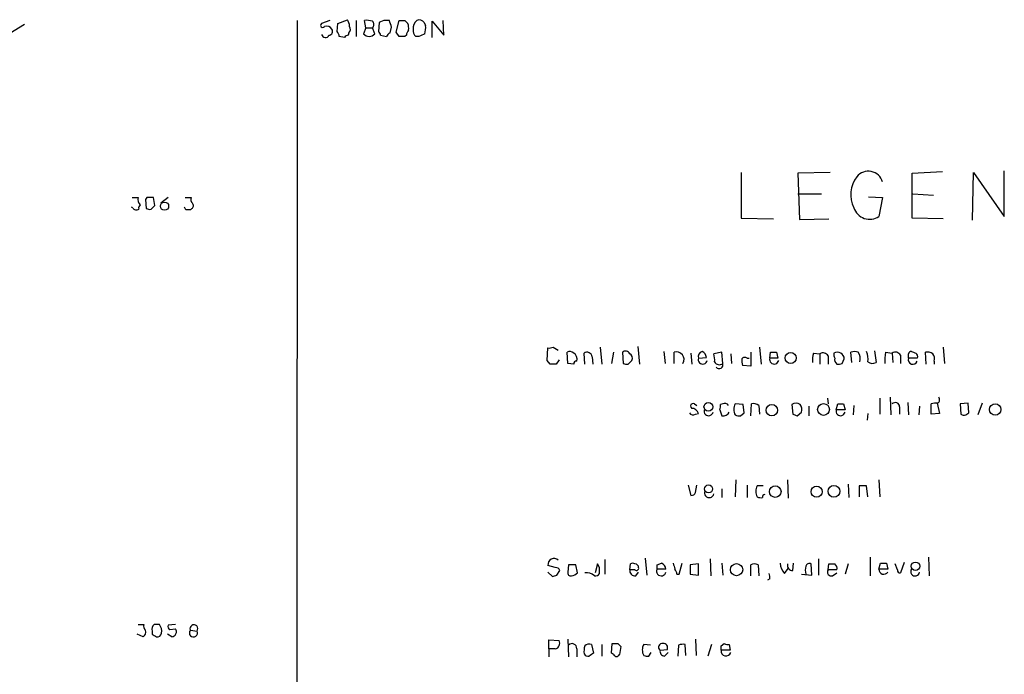
# Model space of a CAD drawing. Extents: x 17 to 1030, y 12 to 823.
# Drawn here: x 805 to 919, y 744 to 819 of the extents above; entities that cross this region are included whole.
import ezdxf

# ---------------------------------------------------------------- set-up
doc = ezdxf.new("R2010")
doc.units = 0
doc.header["$MEASUREMENT"] = 0
doc.layers.add('MAIN', color=5, linetype='CONTINUOUS')

msp = doc.modelspace()

# ---------------------------------------------------------------- linework, layer by layer
at = {"layer": 'MAIN'}
for p, q in [((837.3533, 819.3193), (836.7607, 17.8646)), ((841.0787, 819.3193), (840.1473, 818.9806)), ((841.9253, 818.0493), (842.01, 818.9806)), ((842.01, 818.9806), (843.1107, 819.4039)), ((844.1267, 819.3193), (844.1267, 817.4566)), ((845.2273, 818.4726), (845.058, 819.3193)), ((846.7513, 819.0653), (846.6667, 818.0493)), ((847.9367, 819.3193), (847.5133, 819.3193)), ((848.6987, 817.9646), (849.0373, 819.3193)), ((849.7147, 819.3193), (850.0533, 818.9806)), ((851.916, 819.0653), (852.0853, 818.7266)), ((852.8473, 817.3719), (852.8473, 819.2346)), ((852.8473, 819.2346), (854.202, 817.6259)), ((854.202, 817.6259), (854.1173, 819.3193)), ((843.28, 817.8799), (843.1953, 817.6259)), ((845.2273, 818.4726), (844.9733, 817.7953)), ((845.2273, 818.4726), (845.9893, 818.4726)), ((846.2433, 817.7953), (845.9893, 818.4726)), ((846.9207, 817.6259), (847.598, 817.4566)), ((848.0213, 817.8799), (848.1907, 818.5573)), ((849.0373, 817.4566), (848.6987, 817.9646)), ((849.884, 817.6259), (849.7147, 817.4566)), ((842.772, 817.3719), (842.1793, 817.4566)), ((851.3233, 817.4566), (850.9847, 817.4566)), ((888.3227, 801.8779), (888.3227, 796.6286)), ((898.5673, 801.8779), (894.842, 801.7933)), ((894.842, 801.7933), (895.0113, 796.4593)), ((907.9653, 801.7933), (911.4367, 801.9626)), ((907.9653, 796.6286), (907.9653, 801.7933)), ((914.908, 796.3746), (914.9927, 801.8779)), ((914.9927, 801.8779), (918.5487, 796.7979)), ((918.5487, 796.7979), (918.5487, 802.0473)), ((894.842, 799.4226), (897.5513, 799.4226)), ((908.05, 799.4226), (910.4207, 799.2533)), ((818.388, 798.9993), (819.0653, 798.9993)), ((820.0813, 798.9993), (819.912, 798.7453)), ((819.912, 798.7453), (819.9967, 797.7293)), ((821.0127, 798.0679), (820.8433, 798.9993)), ((822.5367, 798.9993), (821.69, 798.3219)), ((824.484, 798.9993), (825.1613, 798.9993)), ((902.97, 799.0839), (904.5787, 798.9993)), ((904.5787, 798.9993), (904.1553, 796.7979)), ((818.4727, 797.8139), (818.3033, 797.8986)), ((820.5893, 797.6446), (821.0127, 798.0679)), ((824.5687, 797.5599), (824.3993, 797.8986)), ((825.246, 797.7293), (825.0767, 797.5599)), ((888.3227, 796.6286), (892.048, 796.5439)), ((895.0113, 796.4593), (898.398, 796.5439)), ((911.5213, 796.5439), (907.9653, 796.6286)), ((866.0553, 780.2879), (866.14, 781.7273)), ((866.7327, 781.8119), (867.3253, 781.4733)), ((872.1513, 781.8119), (872.3207, 779.8646)), ((876.4693, 781.8966), (876.6387, 779.8646)), ((890.4393, 781.8119), (890.6087, 779.8646)), ((903.6473, 781.3886), (903.8167, 780.0339)), ((911.5213, 781.8119), (911.6907, 779.9493)), ((866.394, 779.8646), (866.0553, 780.2879)), ((867.41, 780.3726), (867.0713, 779.8646)), ((868.426, 779.9493), (868.3413, 781.2193)), ((870.3733, 779.8646), (870.2887, 781.1346)), ((871.22, 780.7113), (871.3047, 779.8646)), ((873.6753, 781.2193), (873.4213, 779.9493)), ((874.6913, 781.2193), (874.776, 779.9493)), ((875.3687, 779.8646), (875.792, 780.2879)), ((879.4327, 781.3039), (879.602, 779.9493)), ((880.618, 779.9493), (880.618, 781.2193)), ((882.5653, 781.1346), (882.65, 779.8646)), ((883.412, 780.5419), (884.3433, 780.6266)), ((886.1213, 781.2193), (885.19, 781.0499)), ((886.206, 779.9493), (886.1213, 781.2193)), ((887.1373, 781.0499), (887.222, 779.9493)), ((889, 780.5419), (889.254, 780.5419)), ((889.4233, 781.2193), (889.4233, 779.6106)), ((891.6247, 780.5419), (891.7093, 781.2193)), ((892.556, 780.5419), (891.6247, 780.5419)), ((892.3867, 781.2193), (892.556, 780.5419)), ((896.62, 781.1346), (897.382, 781.0499)), ((897.382, 781.0499), (897.382, 779.8646)), ((898.3133, 780.7959), (898.3133, 779.8646)), ((899.922, 779.9493), (900.176, 780.4573)), ((901.0227, 780.0339), (900.938, 781.2193)), ((904.9173, 781.2193), (905.6793, 781.1346)), ((905.6793, 781.1346), (905.764, 780.0339)), ((906.6107, 780.8806), (906.6107, 779.9493)), ((908.558, 780.5419), (907.542, 780.5419)), ((909.574, 779.8646), (909.4893, 781.2193)), ((910.5053, 780.2033), (910.5053, 779.8646)), ((869.1033, 779.8646), (868.426, 779.9493)), ((889.4233, 779.6106), (888.492, 779.6953)), ((898.2287, 775.9699), (898.3133, 775.2926)), ((904.24, 775.9699), (904.24, 774.1073)), ((905.4253, 776.0546), (905.51, 774.0226)), ((882.9887, 775.2926), (883.2427, 775.1233)), ((885.8673, 774.6153), (886.1213, 773.9379)), ((886.206, 775.2926), (885.952, 775.2079)), ((888.5767, 775.2079), (887.6453, 775.2926)), ((888.6613, 774.2766), (888.5767, 775.2079)), ((889.4233, 773.9379), (889.508, 775.2926)), ((890.3547, 775.1233), (890.4393, 774.1073)), ((894.1647, 775.2079), (894.2493, 774.1073)), ((896.112, 775.0386), (896.112, 773.9379)), ((899.2447, 774.6153), (899.414, 775.2926)), ((900.2607, 774.6153), (899.2447, 774.6153)), ((900.0913, 775.2926), (900.2607, 774.6153)), ((901.2767, 775.1233), (901.192, 774.0226)), ((906.526, 774.9539), (906.526, 774.1073)), ((907.4573, 775.4619), (907.542, 774.0226)), ((908.812, 775.0386), (908.7273, 774.0226)), ((910.1667, 774.1073), (910.1667, 775.2926)), ((910.844, 775.3773), (911.098, 774.1919)), ((914.4, 775.3773), (913.4687, 775.2926)), ((913.4687, 775.2926), (913.5533, 774.1073)), ((914.4847, 774.2766), (914.4, 775.3773)), ((916.0087, 775.3773), (915.5007, 774.0226)), ((883.0733, 774.1073), (883.412, 774.1919)), ((888.238, 773.9379), (888.6613, 774.2766)), ((894.7573, 773.9379), (895.2653, 774.3613)), ((902.8853, 774.1919), (902.8007, 773.4299)), ((911.098, 774.1919), (910.1667, 774.1073)), ((914.146, 774.0226), (914.4847, 774.2766)), ((882.2267, 765.9793), (882.5653, 764.7939)), ((883.0733, 765.1326), (883.2427, 765.9793)), ((886.1213, 765.5559), (886.1213, 764.5399)), ((887.73, 766.5719), (887.6453, 764.6246)), ((889, 765.9793), (889, 764.5399)), ((890.8627, 765.8946), (890.1853, 765.8946)), ((893.6567, 766.5719), (893.7413, 764.4553)), ((900.5993, 766.0639), (900.684, 764.5399)), ((901.8693, 765.8946), (901.8693, 764.6246)), ((902.8853, 764.6246), (902.716, 765.8946)), ((904.1553, 766.5719), (904.24, 764.6246)), ((877.316, 757.5973), (877.4853, 755.6499)), ((903.1393, 757.6819), (903.1393, 755.5653)), ((909.828, 757.6819), (909.9127, 755.5653)), ((866.9867, 756.4966), (866.14, 756.7506)), ((868.5107, 756.8353), (868.426, 755.9886)), ((869.5267, 755.9039), (869.3573, 756.8353)), ((871.8127, 756.9199), (871.5587, 755.9039)), ((872.0667, 756.4966), (871.8127, 756.9199)), ((872.6593, 757.4279), (872.6593, 755.7346)), ((875.538, 756.2426), (875.6227, 756.9199)), ((878.6707, 756.8353), (879.1787, 757.0046)), ((881.2107, 755.7346), (881.5493, 757.0046)), ((883.412, 756.9199), (882.4807, 756.8353)), ((882.4807, 756.8353), (882.4807, 755.7346)), ((883.412, 755.6499), (883.412, 756.9199)), ((884.7667, 757.5126), (884.8513, 755.5653)), ((886.1213, 757.0046), (886.206, 755.6499)), ((889.4233, 755.5653), (889.4233, 756.8353)), ((890.27, 756.8353), (890.3547, 755.5653)), ((894.2493, 756.1579), (894.334, 757.0046)), ((896.4507, 755.6499), (896.366, 756.9199)), ((897.2127, 757.5126), (897.2127, 755.6499)), ((898.3133, 756.2426), (898.398, 756.9199)), ((900.5993, 756.9199), (900.2607, 755.7346)), ((904.1553, 756.3273), (904.3247, 757.0046)), ((905.002, 757.0046), (905.1713, 756.3273)), ((906.272, 756.2426), (906.018, 756.9199)), ((907.034, 757.0893), (906.6107, 755.9039)), ((866.14, 755.9886), (866.648, 755.4806)), ((867.156, 755.6499), (867.4947, 756.1579)), ((876.1307, 756.2426), (875.538, 756.2426)), ((876.2153, 755.5653), (876.554, 755.9886)), ((879.6867, 756.3273), (878.6707, 756.3273)), ((880.9567, 755.7346), (881.2107, 755.7346)), ((882.4807, 755.7346), (883.412, 755.6499)), ((893.318, 755.8193), (893.7413, 756.4119)), ((895.2653, 755.7346), (896.4507, 755.6499)), ((899.3293, 756.2426), (898.3133, 756.2426)), ((898.8213, 755.5653), (899.3293, 755.9039)), ((905.1713, 756.3273), (904.1553, 756.3273)), ((891.6247, 755.2266), (891.3707, 755.0573)), ((819.0653, 749.9773), (819.7427, 749.9773)), ((821.5207, 749.9773), (820.928, 749.9773)), ((823.3833, 749.9773), (822.5367, 749.8926)), ((819.658, 748.5379), (818.9807, 748.8766)), ((820.674, 749.2153), (820.674, 748.8766)), ((822.96, 748.5379), (822.452, 748.8766)), ((822.706, 749.3846), (823.3833, 749.4693)), ((825.0767, 749.2999), (825.8387, 749.2153)), ((866.2247, 747.1833), (866.2247, 748.1993)), ((866.2247, 748.1993), (867.41, 748.1146)), ((868.426, 748.2839), (868.5107, 746.2519)), ((871.1353, 747.6913), (871.3893, 746.6753)), ((872.3207, 747.6913), (872.3207, 746.3366)), ((873.4213, 746.6753), (873.506, 747.7759)), ((874.1833, 747.7759), (874.522, 747.4373)), ((874.522, 747.4373), (874.3527, 746.5059)), ((877.9087, 747.6066), (877.1467, 747.6913)), ((881.126, 747.6066), (881.0413, 746.3366)), ((881.9727, 746.4213), (881.888, 747.6913)), ((883.0733, 748.2839), (883.158, 746.4213)), ((884.936, 747.6913), (884.5127, 746.3366)), ((886.0367, 747.5219), (886.3753, 747.7759)), ((886.968, 747.6913), (887.0527, 747.0139)), ((866.2247, 747.1833), (866.2247, 746.2519)), ((866.9867, 747.1833), (866.2247, 747.1833)), ((869.442, 747.1833), (869.442, 746.2519)), ((873.6753, 746.5059), (873.4213, 746.6753)), ((877.7393, 746.3366), (877.9933, 746.7599)), ((879.0093, 747.0139), (879.856, 747.0986)), ((879.5173, 746.3366), (879.9407, 746.7599)), ((887.0527, 747.0139), (886.0367, 747.0139))]:
    msp.add_line(p, q, dxfattribs=at)
for centre, radius in [((822.113, 797.9929), 0.4708), ((894.0145, 780.5687), 0.6357), ((884.5607, 774.948), 0.4994), ((891.8513, 774.5687), 0.6532), ((897.7905, 774.6537), 0.6769), ((917.5053, 774.6534), 0.6532), ((884.5852, 765.5337), 0.464), ((892.2441, 765.2228), 0.6603), ((896.993, 765.2173), 0.6418), ((898.9827, 765.2592), 0.6759), ((887.8053, 756.2627), 0.7013), ((908.3463, 756.6501), 0.4834)]:
    msp.add_circle(centre, radius, dxfattribs=at)
for centre, radius, start, end in [((305.0713, 1628.27), 951.8628, 297.9236865, 301.7550935), ((840.2744, 818.769), 0.2468, 120.991622, 329.008378), ((840.6977, 817.9433), 0.73, 29.550164, 106.858626), ((841.8401, 818.557), 1.527, 3.187323, 33.684864), ((845.3117, 816.946), 2.3868, 73.507232, 96.101609), ((845.6507, 818.8536), 0.5097, 311.627938, 48.372062), ((847.5982, 817.7947), 1.527, 93.187323, 123.684864), ((657.5787, 755.4433), 200.7892, 18.320348, 18.549549), ((849.376, 988.6691), 169.3501, 269.885409, 270.114592), ((848.5731, 818.4304), 1.5791, 352.29219, 20.390429), ((851.9865, 818.341), 1.341, 133.153753, 181.610952), ((851.3553, 818.7344), 0.6511, 30.547199, 116.05736), ((849.7146, 818.4725), 2.3843, 343.499393, 6.117808), ((840.5822, 817.7837), 0.441, 189.541351, 339.033381), ((840.9939, 818.0493), 0.4234, 270.013532, 36.859073), ((841.2232, 817.3976), 0.9579, 3.531189, 42.867946), ((843.2376, 817.0757), 0.5518, 94.396316, 147.536771), ((842.8326, 818.3153), 0.6243, 315.77878, 31.541369), ((845.6083, 818.2891), 0.8044, 217.869986, 322.130014), ((846.3699, 817.5833), 0.5525, 4.422569, 57.506537), ((848.3174, 817.1605), 0.778, 112.371722, 157.628278), ((850.8409, 817.5666), 0.9587, 137.151439, 176.453861), ((851.6315, 818.2064), 0.9902, 174.384402, 229.217958), ((936.3319, 648.2861), 189.3281, 116.450446, 116.679643), ((849.376, 648.1067), 169.3502, 89.885409, 90.114591), ((902.9415, 800.2961), 1.7064, 16.378929, 141.003538), ((904.2156, 799.3282), 3.3061, 141.861754, 207.260277), ((819.8983, 798.7878), 0.8594, 165.753557, 227.650079), ((820.4623, 608.4995), 190.5002, 89.885408, 90.114592), ((825.7544, 798.7877), 0.6297, 160.365149, 227.709785), ((825.0189, 798.0641), 0.4046, 304.14965, 39.584353), ((818.8839, 798.0195), 0.4597, 206.565051, 305.366724), ((819.616, 797.7715), 0.483, 127.902035, 195.233269), ((820.4199, 798.5745), 0.9452, 243.402419, 280.324365), ((824.8227, 670.56), 127.0002, 89.885409, 90.114591), ((903.105, 798.4079), 1.9223, 197.998563, 303.118832), ((866.3095, 782.6585), 0.9465, 259.683783, 296.559637), ((875.0511, 780.8171), 0.5397, 25.553719, 131.815173), ((868.6679, 780.6873), 0.6243, 45.772378, 121.546171), ((869.3997, 779.9069), 0.2994, 81.878017, 188.121983), ((868.6738, 780.4512), 0.8072, 342.114984, 57.851654), ((870.6133, 780.6126), 0.6147, 9.240122, 121.874964), ((875.2839, 780.5419), 0.5681, 333.43946, 63.425927), ((880.9084, 780.4102), 0.8596, 327.57635, 109.743941), ((883.9141, 780.3911), 0.5243, 163.28296, 348.645049), ((884.0228, 780.7012), 0.6312, 107.280921, 194.617437), ((883.5332, 780.5481), 0.8139, 5.534773, 68.212969), ((882.9014, 780.3723), 2.3868, 353.898391, 16.492768), ((889.9755, 780.2459), 1.5824, 172.322568, 200.362373), ((888.7421, 780.2302), 0.4046, 50.395708, 145.850351), ((892.1268, 780.3911), 0.5243, 163.28296, 348.645049), ((892.048, 950.5691), 169.3501, 269.885409, 270.114592), ((899.3315, 780.3723), 2.8166, 164.29742, 186.900457), ((897.7339, 780.5057), 0.6481, 26.604593, 122.888214), ((899.9219, 780.9651), 0.9465, 169.683783, 206.559637), ((899.3713, 780.4249), 0.8054, 2.30568, 118.2039), ((899.6989, 780.3895), 0.642, 166.266814, 234.849317), ((901.3613, 780.2023), 1.1016, 67.396939, 112.59826), ((900.768, 780.4995), 1.2457, 342.194874, 35.297608), ((900.7275, 780.4151), 2.1781, 352.17607, 24.083214), ((908.6817, 780.3307), 3.8679, 166.718257, 185.659004), ((906.0311, 780.59), 0.6483, 26.628283, 122.861599), ((908.05, 780.3726), 0.5253, 161.565051, 341.565051), ((907.8382, 781.0077), 0.2992, 81.834695, 171.891564), ((780.542, 780.7959), 127.0003, 359.885409, 0.114591), ((950.4622, 908.2265), 133.8751, 251.453816, 251.682986), ((908.177, 780.7536), 0.4359, 330.941566, 60.941566), ((909.7432, 780.2876), 0.9657, 52.1297, 105.24367), ((909.5743, 780.4573), 0.9651, 344.739674, 37.882794), ((866.7326, 610.5147), 169.3502, 89.885409, 90.114558), ((875.1992, 780.7949), 0.9456, 243.413271, 280.325982), ((885.8062, 780.3961), 0.5996, 207.569388, 311.822419), ((885.8015, 779.7799), 0.4385, 215.393395, 22.723381), ((899.4988, 780.7949), 0.9456, 259.674018, 296.58673), ((903.4208, 780.8437), 0.9014, 233.553434, 296.053368), ((910.6325, 775.7582), 0.4825, 307.869776, 37.895811), ((882.8193, 775.0386), 0.3053, 56.299523, 236.315138), ((882.6852, 774.0437), 0.7418, 11.525044, 92.720065), ((884.5914, 774.4646), 0.5242, 163.293428, 348.634332), ((885.0221, 775.0385), 0.9452, 333.402419, 10.324365), ((886.46, 774.8692), 0.4937, 30.975698, 120.959776), ((888.7035, 774.6576), 1.2341, 149.033059, 210.966941), ((889.7621, 774.3613), 0.9653, 52.12814, 105.261365), ((894.6303, 774.7002), 0.6889, 47.47065, 132.52322), ((894.3343, 774.6153), 0.965, 344.739674, 37.882794), ((899.7468, 774.4645), 0.5243, 163.28296, 348.645049), ((899.7527, 944.5924), 169.3001, 269.885375, 270.114592), ((906.0313, 774.9449), 0.4948, 1.042258, 135.352106), ((910.7173, 773.8091), 1.5824, 82.322568, 110.362373), ((882.8193, 774.5307), 0.4937, 210.975698, 300.959776), ((886.2907, 774.6575), 0.7393, 256.753267, 336.379055), ((888.0688, 774.8701), 0.9474, 243.448472, 280.287538), ((936.8533, 901.0224), 133.8751, 251.443666, 251.672849), ((913.9765, 774.9529), 0.9456, 243.413271, 280.325982), ((891.2435, 765.2596), 1.2341, 149.033059, 210.966941), ((902.2926, 554.1948), 211.7002, 89.885408, 90.114564), ((882.633, 765.2427), 0.4539, 261.421795, 345.960695), ((884.6608, 765.0691), 0.5396, 154.441701, 348.694232), ((890.6088, 765.4721), 0.9474, 243.448472, 280.287538), ((891.0744, 764.5822), 0.2994, 98.140927, 188.121983), ((866.8409, 756.8306), 0.7055, 46.62575, 186.511502), ((867.0544, 756.0479), 0.4538, 14.027058, 98.580088), ((868.934, 545.1855), 211.6502, 89.885408, 90.114592), ((702.7167, 756.158), 169.3503, 359.885409, 0.114558), ((875.8767, 756.5814), 0.4232, 53.116564, 126.883436), ((876.1306, 756.4965), 0.4234, 0.013532, 89.986468), ((876.3001, 756.4401), 0.2601, 229.379598, 12.545532), ((751.6707, 756.5813), 127.0003, 359.885409, 0.114591), ((878.8762, 756.2485), 0.8144, 5.553068, 68.194671), ((1049.9193, 799.01), 174.5167, 193.9276, 194.156815), ((889.8466, 755.8183), 1.1016, 67.396939, 112.59826), ((894.7224, 757.1227), 1.916, 183.533805, 222.863878), ((894.248, 756.7683), 0.6104, 165.620004, 270.122026), ((896.9165, 756.2002), 1.2344, 157.835724, 202.159978), ((896.1543, 756.5953), 0.3875, 56.88812, 169.502061), ((898.7367, 926.2197), 169.3001, 269.885375, 270.114592), ((898.7286, 756.4036), 0.6219, 344.996181, 56.118291), ((904.6634, 926.3544), 169.3501, 269.885409, 270.114558), ((824.5795, 882.5576), 133.8593, 288.316987, 288.546184), ((868.7505, 755.8898), 0.3392, 163.066164, 286.933836), ((868.786, 756.5389), 0.9757, 273.719932, 319.39361), ((870.5127, 754.3986), 1.5117, 50.513256, 95.29085), ((871.6011, 756.0873), 0.5373, 256.31553, 330.07521), ((876.1306, 756.1579), 0.5986, 171.865837, 278.134163), ((879.1575, 756.0944), 0.5396, 154.432122, 348.694232), ((879.9992, 755.675), 0.9594, 3.561805, 42.837328), ((890.6925, 755.3958), 0.9474, 349.712463, 26.551528), ((898.6868, 755.9936), 0.4489, 146.309932, 287.433969), ((904.7078, 756.2913), 0.5537, 176.27197, 326.852474), ((906.5684, 756.2003), 0.2994, 171.878017, 278.121983), ((908.3075, 756.0511), 0.5084, 147.091417, 352.937892), ((820.3354, 749.7656), 0.6294, 160.344339, 227.723862), ((821.3091, 749.4269), 0.6695, 124.698943, 198.426829), ((820.4613, 749.1727), 1.3303, 350.856307, 37.21618), ((822.8752, 749.7232), 0.3785, 153.414641, 243.448488), ((825.4841, 749.4951), 0.4517, 321.724509, 205.600758), ((819.2769, 749.0883), 0.6694, 304.698943, 18.426829), ((905.6106, 875.7186), 152.6536, 236.192738, 236.421901), ((821.2177, 749.1144), 0.5776, 266.45646, 344.630921), ((822.8612, 749.1447), 0.6148, 279.247824, 31.870042), ((825.4287, 748.996), 0.465, 139.194241, 28.141349), ((866.8725, 747.7971), 0.6243, 280.539603, 30.570248), ((868.9016, 747.2306), 0.5424, 354.997777, 136.113052), ((872.6594, 746.8447), 2.3843, 163.499393, 186.117808), ((870.9238, 746.8442), 0.8731, 75.981264, 129.087174), ((873.8447, 917.0757), 169.3001, 269.885375, 270.114592), ((878.2049, 747.0563), 1.2341, 149.033059, 210.966941), ((879.2713, 747.3537), 0.4291, 79.703513, 232.366275), ((879.3964, 747.2831), 0.4952, 338.127696, 95.609274), ((881.7186, 745.7452), 1.9535, 85.025178, 107.659526), ((759.0367, 747.2679), 127.0003, 359.885409, 0.114591), ((886.7985, 748.6225), 0.9465, 243.440363, 280.316217), ((870.7543, 746.8586), 0.5372, 209.92479, 283.674108), ((955.8025, 619.5176), 152.6259, 123.578058, 123.807262), ((874.014, 746.6753), 0.3787, 206.571817, 333.428183), ((877.5699, 747.2665), 0.9452, 243.402419, 280.324365), ((879.5712, 746.9062), 0.5721, 169.149649, 264.594323), ((886.5941, 746.9175), 0.5657, 170.187993, 343.820836)]:
    msp.add_arc(centre, radius, start, end, dxfattribs=at)

doc.saveas('drawing.dxf')
